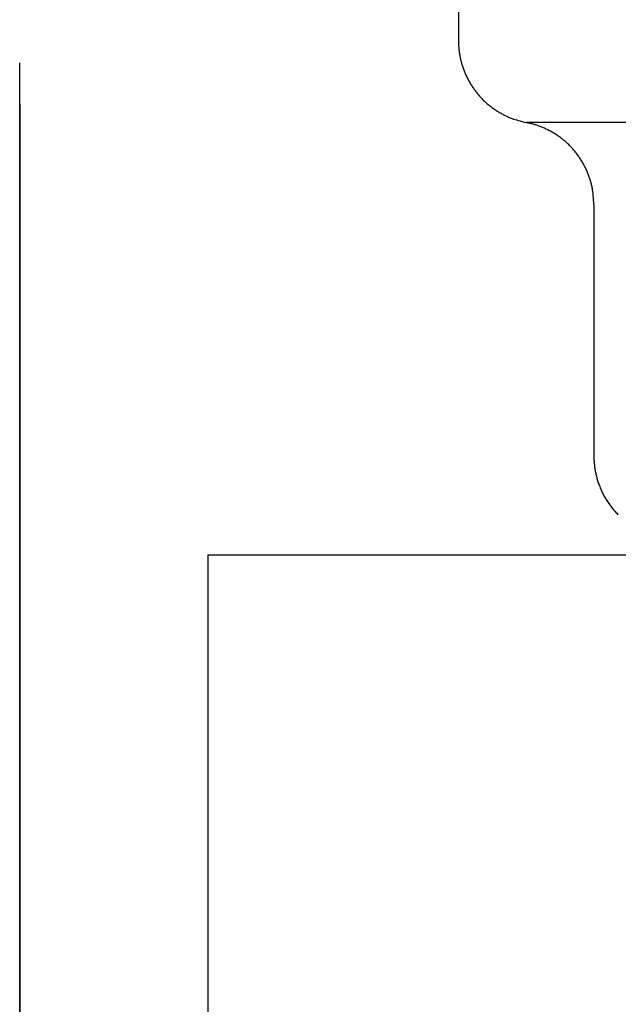
# Model space of a CAD drawing. Units: inches. Extents: x 0 to 240, y -63 to 60.
# Drawn here: x 110 to 110, y 9 to 9 of the extents above; entities that cross this region are included whole.
import ezdxf

# ---------------------------------------------------------------- set-up
doc = ezdxf.new("R2010")
doc.units = ezdxf.units.IN
doc.header["$LTSCALE"] = 0.5
doc.header["$MEASUREMENT"] = 0

# ---------------------------------------------------------------- blocks, each defined once
blk = doc.blocks.new('BRTN AWN CRANK')
at = {"color": 7}
for p, q in [((144.3898604499075, 74.90048626792719), (144.3898604499075, 74.88313777247538)), ((144.3898604499075, 74.88313777247538), (144.3898786444493, 74.88228087954326)), ((144.2846200720181, 74.54575988583224), (144.2846200720181, 74.87780537219533)), ((144.2846200720181, 74.86791209017969), (144.2846200720181, 74.49184805937875)), ((144.75350110772, 74.86349746456722), (144.40610537643, 74.86349746456722)), ((144.40610537643, 74.86349746456722), (144.4069437249256, 74.86331901810121)), ((144.4223506528474, 74.84385855623918), (144.4223506528474, 74.7835216073222)), ((144.4223506528474, 74.7835216073222), (144.4223726962343, 74.78256884315147)), ((144.3297715765679, 74.75976758352874), (144.7607719264747, 74.75976758352874)), ((144.3297715765679, 74.75976758352874), (144.3297715765679, 74.62580782145375))]:
    blk.add_line(p, q, dxfattribs=at)
for centre, radius, start, end in [((144.4090302718195, 74.88308483453693), 0.0191684943217057, 182.4037748014925, 184.9968523313849), ((144.4101036185243, 74.88318208140174), 0.02024623233982763, 185.0064393163477, 187.4979049739772), ((144.4106087052981, 74.88324242093393), 0.02075487503057371, 187.4811063858682, 189.9428440477387), ((144.4101935816474, 74.88321365001465), 0.02034106475331904, 190.0649189327017, 192.6072231914021), ((144.4101034080489, 74.88318578782165), 0.02024698532286976, 192.585975150019, 195.1665734156812), ((144.4101194146297, 74.8832272771927), 0.02027332079610703, 195.2679099827988, 197.8721612739893), ((144.4101732157744, 74.88323820323336), 0.020327879750492, 197.8549327782209, 200.4747378530199), ((144.410087418835, 74.88323643644856), 0.02024690474871148, 200.5549815372043, 203.2067605320737), ((144.4100897674271, 74.88323320496093), 0.02024779031943776, 203.1957373532799, 205.8645854401237), ((144.4100325232209, 74.88324530146559), 0.02020158927391267, 205.9662840439858, 208.6570912880044), ((144.4100446396404, 74.88323430492193), 0.02020695384000939, 208.6132548035632, 211.3149737788934), ((144.4099978420532, 74.88323664042929), 0.02016820461719302, 211.3897404202618, 214.1059114971484), ((144.4099874315042, 74.88322598748658), 0.02015361151235419, 214.0974303587465, 216.8222963345629), ((144.4099214585015, 74.88320775377622), 0.02008988762392833, 216.8934355993436, 219.629920426373), ((144.4099562483527, 74.88320098971963), 0.02011238645124219, 219.551865450191, 222.2853225119045), ((144.409984375979, 74.88327265516733), 0.02018144232777222, 222.3821149368152, 225.1020706696977), ((144.4098779483524, 74.8831571844807), 0.02002452631691647, 225.0845742956103, 227.8211104523403), ((144.4096531820123, 74.88293893819201), 0.01971188580985315, 227.8793094082176, 230.6538244257832), ((144.4099290469919, 74.88318573057106), 0.02007771776046936, 230.4915425903551, 233.1940042449226), ((144.410560552611, 74.88406338935516), 0.02115878097204297, 233.2486633806809, 235.7854475250948), ((144.4096621965019, 74.88291271753252), 0.01970234047348215, 236.0642435416719, 238.8075426130798), ((144.4083561293079, 74.88080788467624), 0.01722538850528726, 238.8977802432885, 242.0757768630419), ((144.410318537024, 74.88365259651732), 0.02066179213518701, 240.9616919234289, 243.4440355628668), ((144.4211694682971, 74.90510358083077), 0.04470095220601723, 243.2953405196509, 244.3298996168195), ((144.4086093483738, 74.88094914293316), 0.01751056302898589, 247.1353290160356, 250.4357081151196), ((144.4080392189956, 74.87919760847132), 0.0156693126461785, 250.2553925968603, 255.8127390361301), ((144.4154922320294, 74.9025024902424), 0.04011863763846402, 253.6501949275377, 256.4686467445334), ((144.4025634086921, 74.84465891571443), 0.01916733135807755, 74.19633853571204, 76.78943943929286), ((144.4022669136518, 74.84362407725007), 0.02024380181023927, 71.69506374852418, 74.18655140513896), ((144.4021160805743, 74.84313677893215), 0.02075381718656175, 69.2604906527733, 71.72224916790044), ((144.4022199174553, 74.84354032719943), 0.02033969968122813, 66.58916042459425, 69.13148530723953), ((144.4022571371724, 74.84362245817562), 0.02024954163327151, 64.01285256687068, 66.59347076893442), ((144.4022182989586, 74.84361807557639), 0.02027052568679591, 61.31533138156952, 63.91960146334969), ((144.4021977256315, 74.84356400346721), 0.02032783827969581, 58.71779136400898, 61.33761385444877), ((144.4022174140858, 74.84365402184909), 0.02024070556487405, 55.98131180029353, 58.63310683583328), ((144.4022175410934, 74.84364280318687), 0.02024993416020154, 53.33050585447005, 55.99936837789362), ((144.4022218078177, 74.84370381668236), 0.02019847452021428, 50.5460350267988, 53.23685464500072), ((144.4022196539177, 74.84369082181777), 0.02020987810417952, 47.86300142298096, 50.56473093926844), ((144.4022295740604, 74.8437366868574), 0.02016922532818893, 45.08030613685966, 47.79648546318058), ((144.4022528599641, 74.84374044562253), 0.02015012598055699, 42.39477202571268, 45.11964395944638), ((144.4022718667318, 74.8438015592713), 0.02009491018953029, 39.56613529456765, 42.30262378800303), ((144.4022723513579, 74.84378108166834), 0.02010758662484176, 36.87853821721305, 39.61199642467891), ((144.4022012212874, 74.8437557219739), 0.02017971555408272, 34.09498053635522, 36.81493512348401), ((144.4023319854502, 74.8438326724156), 0.02002829497011971, 31.38584999020797, 34.12238248052752), ((144.4025896637717, 74.84402490539304), 0.01970822826820116, 28.52439589215884, 31.2989049518359), ((144.4022928480258, 74.84379646766052), 0.02007818782828705, 25.99021962138146, 28.69267279735272), ((144.4013199107277, 74.84332787425464), 0.0211580774312996, 23.43948722303968, 25.97626174294366), ((144.4026114648636, 74.84400693029517), 0.01970328929858399, 20.37846143981409, 23.1217476788026), ((144.4049256945227, 74.84489728011658), 0.01722388711762909, 17.10479383392566, 20.28277326825218), ((144.4017675744536, 74.84349528227295), 0.02065876564634651, 15.76275071403222, 18.24507899999924), ((144.3786417517837, 74.83685908689733), 0.04471781233601792, 14.86196760210805, 15.89651991559388), ((144.4047446325018, 74.8446752268992), 0.01750450570329045, 8.747155426923353, 12.04751161244813), ((144.4065660619954, 74.84490222604273), 0.0156698288005634, 3.382304858556311, 8.939607778625028), ((144.3822770036762, 74.84195533576951), 0.04011881860243747, 2.719109073307191, 5.537536829715334), ((144.4412546945181, 74.78345920159552), 0.01890297853107485, 182.6997154254815, 185.6338415733212), ((144.4426407951408, 74.78356721534402), 0.02029300763412848, 185.5531410505228, 188.3389989630695), ((144.4432813320113, 74.78367239874635), 0.02094203000034528, 188.3695714278745, 191.1137311877034), ((144.4427452225836, 74.78361663551135), 0.02040528366846358, 191.2502549333689, 194.1105120426807), ((144.4426423186229, 74.78359712281181), 0.02030072847471217, 194.127907070462, 197.0429304786973), ((144.4426573801108, 74.78363824249413), 0.0203272101952002, 197.1413010807919, 200.0919935203744), ((144.4427199921927, 74.78365746353927), 0.02039261511694873, 200.0822785475077, 203.0562392697254), ((144.4426076957911, 74.78365603545535), 0.02028877442587743, 203.1767262813613, 206.1981704336869), ((144.4426138070768, 74.78364873704561), 0.02029103793967661, 206.1720606628739, 209.2186582956045), ((144.4425467864313, 74.78365720966639), 0.0202367203978355, 209.3322218063776, 212.4119449199712), ((144.442552760564, 74.78365226506958), 0.02023911488390128, 212.3910625803342, 215.4873377311165), ((144.4424968048964, 74.78364324570373), 0.02018833302973159, 215.5586855136465, 218.6773951709409), ((144.4424867472693, 74.7836259624305), 0.02016968164181811, 218.6569214942442, 221.7880226121804), ((144.4424115810916, 74.78360452151117), 0.02009937779139735, 221.8852355273292, 225.0323271888739)]:
    blk.add_arc(centre, radius, start, end, dxfattribs=at)
blk.add_point((144.2846200720181, 74.71178192922372), dxfattribs=at)
blk.add_point((144.2846200720181, 74.71178192922372), dxfattribs=at)
blk = doc.blocks.new('CA OP CVR-1 (BRTN_AWN)')
h = blk.add_hatch()
h.set_pattern_fill('HWOD20E1', scale=0.05, pattern_type=2)
h.set_pattern_definition([(14.03624344, (0, 0.65), (2.431200663011168e-09, 2.500000046313597), [0.4123105549999999, -9.895453645000002]), (14.03624344, (2.5, 0.65), (2.431200663011168e-09, 2.500000046313597), [0.4123105549999999, -9.895453645000002]), (14.03624344, (5, 0.65), (2.431200663011168e-09, 2.500000046313597), [0.4123105549999999, -9.895453645000002]), (14.03624344, (7.5, 0.65), (2.431200663011168e-09, 2.500000046313597), [0.4123105549999999, -9.895453645000002]), (18.434948, (0.4, 0.75), (4.283970511664847e-09, 2.50000004730105), [0.47434163, -7.431352234999999]), (18.434948, (2.9, 0.75), (4.283970511664847e-09, 2.50000004730105), [0.47434163, -7.431352234999999]), (18.434948, (5.4, 0.75), (4.283970511664847e-09, 2.50000004730105), [0.47434163, -7.431352234999999]), (21.8014088, (0.8500000000000001, 0.9), (-5.918601466703422e-08, 2.500000031970005), [0.2692582350000001, -13.19365387]), (21.8014088, (3.35, 0.9), (-5.918601466703422e-08, 2.500000031970005), [0.2692582350000001, -13.19365387]), (21.8014088, (5.850000000000001, 0.9), (-5.918601466703422e-08, 2.500000031970005), [0.2692582350000001, -13.19365387]), (21.8014088, (8.35, 0.9), (-5.918601466703422e-08, 2.500000031970005), [0.2692582350000001, -13.19365387]), (21.8014088, (10.85, 0.9), (-5.918601466703422e-08, 2.500000031970005), [0.2692582350000001, -13.19365387]), (63.43495179999999, (1.1, 1), (-4.269287803282396e-08, 2.499999942421486), [0.1118034, -5.478366470000001]), (90, (1.15, 1.1), (-2.5, 1.530808498934192e-16), [0.1, -2.4]), (153.4349518, (1.15, 1.2), (1.272482808900577e-07, 2.500000069877369), [0.1118034, -5.478366470000001]), (153.4349518, (3.65, 1.2), (1.272482808900577e-07, 2.500000069877369), [0.1118034, -5.478366470000001]), (90, (1.05, 1.25), (-2.5, 1.530808498934192e-16), [0.1, -2.4]), (45, (1.05, 1.35), (1.776356839400251e-16, 2.500000002875989), [0.070710675, -3.46482315]), (45, (1.1, 1.4), (1.776356839400251e-16, 2.500000002875989), [0.070710675, -3.46482315]), (90, (1.15, 1.45), (-2.5, 1.530808498934192e-16), [0.05, -2.45]), (146.3099365, (1.15, 1.5), (-1.465447516224572e-07, 2.500000069709178), [0.18027756, -8.833600615]), (146.3099365, (3.65, 1.5), (-1.465447516224572e-07, 2.500000069709178), [0.18027756, -8.833600615]), (146.3099365, (6.15, 1.5), (-1.465447516224572e-07, 2.500000069709178), [0.18027756, -8.833600615]), (168.6900787, (1, 1.6), (-2.702619198657885e-07, 2.499999950190034), [0.2549509765, -12.49259796]), (168.6900787, (3.5, 1.6), (-2.702619198657885e-07, 2.499999950190034), [0.2549509765, -12.49259796]), (168.6900787, (6, 1.6), (-2.702619198657885e-07, 2.499999950190034), [0.2549509765, -12.49259796]), (168.6900787, (8.5, 1.6), (-2.702619198657885e-07, 2.499999950190034), [0.2549509765, -12.49259796]), (168.6900787, (11, 1.6), (-2.702619198657885e-07, 2.499999950190034), [0.2549509765, -12.49259796]), (171.8698883, (0.75, 1.65), (2.664387318329631e-07, 2.500000021048623), [0.3535533905, -17.324116515]), (171.8698883, (3.25, 1.65), (2.664387318329631e-07, 2.500000021048623), [0.3535533905, -17.324116515]), (171.8698883, (5.75, 1.65), (2.664387318329631e-07, 2.500000021048623), [0.3535533905, -17.324116515]), (171.8698883, (8.25, 1.65), (2.664387318329631e-07, 2.500000021048623), [0.3535533905, -17.324116515]), (171.8698883, (10.75, 1.65), (2.664387318329631e-07, 2.500000021048623), [0.3535533905, -17.324116515]), (171.8698883, (13.25, 1.65), (2.664387318329631e-07, 2.500000021048623), [0.3535533905, -17.324116515]), (171.8698883, (15.75, 1.65), (2.664387318329631e-07, 2.500000021048623), [0.3535533905, -17.324116515]), (172.8749847, (0.4, 1.7), (-2.468107025421773e-08, 2.500000076188786), [0.4031128885, -19.752531433]), (172.8749847, (2.9, 1.7), (-2.468107025421773e-08, 2.500000076188786), [0.4031128885, -19.752531433]), (172.8749847, (5.4, 1.7), (-2.468107025421773e-08, 2.500000076188786), [0.4031128885, -19.752531433]), (172.8749847, (7.9, 1.7), (-2.468107025421773e-08, 2.500000076188786), [0.4031128885, -19.752531433]), (172.8749847, (10.4, 1.7), (-2.468107025421773e-08, 2.500000076188786), [0.4031128885, -19.752531433]), (172.8749847, (12.9, 1.7), (-2.468107025421773e-08, 2.500000076188786), [0.4031128885, -19.752531433]), (172.8749847, (15.4, 1.7), (-2.468107025421773e-08, 2.500000076188786), [0.4031128885, -19.752531433]), (172.8749847, (17.9, 1.7), (-2.468107025421773e-08, 2.500000076188786), [0.4031128885, -19.752531433]), (20.8544579, (0, 0.3), (-1.237700306688794e-08, 2.500000065386971), [1.12361021, -55.05690307500001]), (20.8544579, (2.5, 0.3), (-1.237700306688794e-08, 2.500000065386971), [1.12361021, -55.05690307500001]), (20.8544579, (5, 0.3), (-1.237700306688794e-08, 2.500000065386971), [1.12361021, -55.05690307500001]), (20.8544579, (7.5, 0.3), (-1.237700306688794e-08, 2.500000065386971), [1.12361021, -55.05690307500001]), (20.8544579, (10, 0.3), (-1.237700306688794e-08, 2.500000065386971), [1.12361021, -55.05690307500001]), (20.8544579, (12.5, 0.3), (-1.237700306688794e-08, 2.500000065386971), [1.12361021, -55.05690307500001]), (20.8544579, (15, 0.3), (-1.237700306688794e-08, 2.500000065386971), [1.12361021, -55.05690307500001]), (20.8544579, (17.5, 0.3), (-1.237700306688794e-08, 2.500000065386971), [1.12361021, -55.05690307500001]), (20.8544579, (20, 0.3), (-1.237700306688794e-08, 2.500000065386971), [1.12361021, -55.05690307500001]), (20.8544579, (22.5, 0.3), (-1.237700306688794e-08, 2.500000065386971), [1.12361021, -55.05690307500001]), (20.8544579, (25, 0.3), (-1.237700306688794e-08, 2.500000065386971), [1.12361021, -55.05690307500001]), (20.8544579, (27.5, 0.3), (-1.237700306688794e-08, 2.500000065386971), [1.12361021, -55.05690307500001]), (20.8544579, (30, 0.3), (-1.237700306688794e-08, 2.500000065386971), [1.12361021, -55.05690307500001]), (20.8544579, (32.5, 0.3), (-1.237700306688794e-08, 2.500000065386971), [1.12361021, -55.05690307500001]), (20.8544579, (35, 0.3), (-1.237700306688794e-08, 2.500000065386971), [1.12361021, -55.05690307500001]), (20.8544579, (37.5, 0.3), (-1.237700306688794e-08, 2.500000065386971), [1.12361021, -55.05690307500001]), (20.8544579, (40, 0.3), (-1.237700306688794e-08, 2.500000065386971), [1.12361021, -55.05690307500001]), (20.8544579, (42.5, 0.3), (-1.237700306688794e-08, 2.500000065386971), [1.12361021, -55.05690307500001]), (20.8544579, (45, 0.3), (-1.237700306688794e-08, 2.500000065386971), [1.12361021, -55.05690307500001]), (20.8544579, (47.5, 0.3), (-1.237700306688794e-08, 2.500000065386971), [1.12361021, -55.05690307500001]), (20.8544579, (50, 0.3), (-1.237700306688794e-08, 2.500000065386971), [1.12361021, -55.05690307500001]), (23.9624901, (1.05, 0.7000000000000001), (-8.921196457123416e-08, 2.500000040665602), [0.492442895, -24.129701235]), (23.9624901, (3.55, 0.7000000000000001), (-8.921196457123416e-08, 2.500000040665602), [0.492442895, -24.129701235]), (23.9624901, (6.050000000000001, 0.7000000000000001), (-8.921196457123416e-08, 2.500000040665602), [0.492442895, -24.129701235]), (23.9624901, (8.55, 0.7000000000000001), (-8.921196457123416e-08, 2.500000040665602), [0.492442895, -24.129701235]), (23.9624901, (11.05, 0.7000000000000001), (-8.921196457123416e-08, 2.500000040665602), [0.492442895, -24.129701235]), (23.9624901, (13.55, 0.7000000000000001), (-8.921196457123416e-08, 2.500000040665602), [0.492442895, -24.129701235]), (23.9624901, (16.05, 0.7000000000000001), (-8.921196457123416e-08, 2.500000040665602), [0.492442895, -24.129701235]), (23.9624901, (18.55, 0.7000000000000001), (-8.921196457123416e-08, 2.500000040665602), [0.492442895, -24.129701235]), (23.9624901, (21.05, 0.7000000000000001), (-8.921196457123416e-08, 2.500000040665602), [0.492442895, -24.129701235]), (63.43495179999999, (1.5, 0.9), (-4.269287803282396e-08, 2.499999942421486), [0.1118034, -5.478366470000001]), (108.4349518, (1.55, 1), (-1.14088146840885e-07, 2.500000063112435), [0.158113885, -7.747579954999999]), (108.4349518, (1.5, 1.15), (-1.14088146840885e-07, 2.500000063112435), [0.158113885, -7.747579954999999]), (45, (1.45, 1.3), (1.776356839400251e-16, 2.500000002875989), [0.212132025, -3.323402025]), (71.5650482, (1.6, 1.45), (7.139739954808988e-08, 2.500000077342687), [0.158113885, -7.747579954999999]), (135, (1.65, 1.6), (1.776356839400251e-16, 2.500000002875989), [0.141421355, -3.394112395000001]), (143.1300964, (1.55, 1.7), (-6.788819106873235e-09, 2.499999962440924), [0.25, -12.25]), (143.1300964, (4.05, 1.7), (-6.788819106873235e-09, 2.499999962440924), [0.25, -12.25]), (143.1300964, (6.550000000000001, 1.7), (-6.788819106873235e-09, 2.499999962440924), [0.25, -12.25]), (143.1300964, (9.05, 1.7), (-6.788819106873235e-09, 2.499999962440924), [0.25, -12.25]), (170.537674, (1.35, 1.85), (2.59985518535899e-07, 2.500000091118858), [0.304138136, -14.9027679445]), (170.537674, (3.85, 1.85), (2.59985518535899e-07, 2.500000091118858), [0.304138136, -14.9027679445]), (170.537674, (6.350000000000001, 1.85), (2.59985518535899e-07, 2.500000091118858), [0.304138136, -14.9027679445]), (170.537674, (8.85, 1.85), (2.59985518535899e-07, 2.500000091118858), [0.304138136, -14.9027679445]), (170.537674, (11.35, 1.85), (2.59985518535899e-07, 2.500000091118858), [0.304138136, -14.9027679445]), (170.537674, (13.85, 1.85), (2.59985518535899e-07, 2.500000091118858), [0.304138136, -14.9027679445]), (161.5650482, (1.05, 1.9), (1.61522312502882e-07, 2.500000047301044), [0.47434163, -7.431352234999999]), (161.5650482, (3.55, 1.9), (1.61522312502882e-07, 2.500000047301044), [0.47434163, -7.431352234999999]), (161.5650482, (6.050000000000001, 1.9), (1.61522312502882e-07, 2.500000047301044), [0.47434163, -7.431352234999999]), (170.537674, (0.6000000000000001, 2.05), (2.59985518535899e-07, 2.500000091118858), [0.6082762700000001, -14.59862976]), (170.537674, (3.1, 2.05), (2.59985518535899e-07, 2.500000091118858), [0.6082762700000001, -14.59862976]), (170.537674, (5.600000000000001, 2.05), (2.59985518535899e-07, 2.500000091118858), [0.6082762700000001, -14.59862976]), (170.537674, (8.1, 2.05), (2.59985518535899e-07, 2.500000091118858), [0.6082762700000001, -14.59862976]), (170.537674, (10.6, 2.05), (2.59985518535899e-07, 2.500000091118858), [0.6082762700000001, -14.59862976]), (170.537674, (13.1, 2.05), (2.59985518535899e-07, 2.500000091118858), [0.6082762700000001, -14.59862976]), (116.5650482, (1, 0.05), (-1.272482814229648e-07, 2.50000006987737), [0.1118034, -5.478366470000001]), (135, (0.9500000000000001, 0.15), (1.776356839400251e-16, 2.500000002875989), [0.141421355, -3.394112395000001]), (63.43495179999999, (0.8500000000000001, 0.25), (-4.269287803282396e-08, 2.499999942421486), [0.1118034, -5.478366470000001]), (33.6900673, (0.9, 0.35), (8.613150548342219e-08, 2.499999911619625), [0.360555125, -8.6533233645]), (33.6900673, (3.4, 0.35), (8.613150548342219e-08, 2.499999911619625), [0.360555125, -8.6533233645]), (33.6900673, (5.9, 0.35), (8.613150548342219e-08, 2.499999911619625), [0.360555125, -8.6533233645]), (26.5650501, (1.2, 0.55), (4.476032486877557e-08, 2.499999984906776), [0.4472136, -5.142956160000001]), (26.5650501, (3.7, 0.55), (4.476032486877557e-08, 2.499999984906776), [0.4472136, -5.142956160000001]), (15.9453955, (1.6, 0.75), (-3.522606206729506e-09, 2.500000056290181), [0.364005495, -17.836268615]), (15.9453955, (4.100000000000001, 0.75), (-3.522606206729506e-09, 2.500000056290181), [0.364005495, -17.836268615]), (15.9453955, (6.600000000000001, 0.75), (-3.522606206729506e-09, 2.500000056290181), [0.364005495, -17.836268615]), (15.9453955, (9.1, 0.75), (-3.522606206729506e-09, 2.500000056290181), [0.364005495, -17.836268615]), (15.9453955, (11.6, 0.75), (-3.522606206729506e-09, 2.500000056290181), [0.364005495, -17.836268615]), (15.9453955, (14.1, 0.75), (-3.522606206729506e-09, 2.500000056290181), [0.364005495, -17.836268615]), (15.9453955, (16.6, 0.75), (-3.522606206729506e-09, 2.500000056290181), [0.364005495, -17.836268615]), (8.1301022, (1.95, 0.8500000000000001), (6.51419140851317e-09, 2.500000000825379), [0.3535533905, -17.324116515]), (8.1301022, (4.45, 0.8500000000000001), (6.51419140851317e-09, 2.500000000825379), [0.3535533905, -17.324116515]), (8.1301022, (6.95, 0.8500000000000001), (6.51419140851317e-09, 2.500000000825379), [0.3535533905, -17.324116515]), (8.1301022, (9.450000000000001, 0.8500000000000001), (6.51419140851317e-09, 2.500000000825379), [0.3535533905, -17.324116515]), (8.1301022, (11.95, 0.8500000000000001), (6.51419140851317e-09, 2.500000000825379), [0.3535533905, -17.324116515]), (8.1301022, (14.45, 0.8500000000000001), (6.51419140851317e-09, 2.500000000825379), [0.3535533905, -17.324116515]), (8.1301022, (16.95, 0.8500000000000001), (6.51419140851317e-09, 2.500000000825379), [0.3535533905, -17.324116515]), (14.03624344, (2.3, 0.9), (2.431200663011168e-09, 2.500000046313597), [0.206155275, -10.1016090395]), (14.03624344, (4.800000000000001, 0.9), (2.431200663011168e-09, 2.500000046313597), [0.206155275, -10.1016090395]), (14.03624344, (7.300000000000001, 0.9), (2.431200663011168e-09, 2.500000046313597), [0.206155275, -10.1016090395]), (14.03624344, (9.8, 0.9), (2.431200663011168e-09, 2.500000046313597), [0.206155275, -10.1016090395]), (270, (1, 0.05), (2.5, 1.530808498934192e-16), [0.05, -2.45]), (164.7448883, (2.5, 1.75), (-5.209627964575248e-08, 2.500000057229938), [0.5700877200000001, -27.934298705]), (164.7448883, (5, 1.75), (-5.209627964575248e-08, 2.500000057229938), [0.5700877200000001, -27.934298705]), (164.7448883, (7.5, 1.75), (-5.209627964575248e-08, 2.500000057229938), [0.5700877200000001, -27.934298705]), (164.7448883, (10, 1.75), (-5.209627964575248e-08, 2.500000057229938), [0.5700877200000001, -27.934298705]), (164.7448883, (12.5, 1.75), (-5.209627964575248e-08, 2.500000057229938), [0.5700877200000001, -27.934298705]), (164.7448883, (15, 1.75), (-5.209627964575248e-08, 2.500000057229938), [0.5700877200000001, -27.934298705]), (164.7448883, (17.5, 1.75), (-5.209627964575248e-08, 2.500000057229938), [0.5700877200000001, -27.934298705]), (164.7448883, (20, 1.75), (-5.209627964575248e-08, 2.500000057229938), [0.5700877200000001, -27.934298705]), (164.7448883, (22.5, 1.75), (-5.209627964575248e-08, 2.500000057229938), [0.5700877200000001, -27.934298705]), (164.7448883, (25, 1.75), (-5.209627964575248e-08, 2.500000057229938), [0.5700877200000001, -27.934298705]), (164.7448883, (27.5, 1.75), (-5.209627964575248e-08, 2.500000057229938), [0.5700877200000001, -27.934298705]), (159.4439545, (1.95, 1.9), (-2.768561532917602e-07, 2.499999944019943), [0.4272001750000001, -20.93280945]), (159.4439545, (4.45, 1.9), (-2.768561532917602e-07, 2.499999944019943), [0.4272001750000001, -20.93280945]), (159.4439545, (6.95, 1.9), (-2.768561532917602e-07, 2.499999944019943), [0.4272001750000001, -20.93280945]), (159.4439545, (9.450000000000001, 1.9), (-2.768561532917602e-07, 2.499999944019943), [0.4272001750000001, -20.93280945]), (159.4439545, (11.95, 1.9), (-2.768561532917602e-07, 2.499999944019943), [0.4272001750000001, -20.93280945]), (159.4439545, (14.45, 1.9), (-2.768561532917602e-07, 2.499999944019943), [0.4272001750000001, -20.93280945]), (159.4439545, (16.95, 1.9), (-2.768561532917602e-07, 2.499999944019943), [0.4272001750000001, -20.93280945]), (159.4439545, (19.45, 1.9), (-2.768561532917602e-07, 2.499999944019943), [0.4272001750000001, -20.93280945]), (135, (1.55, 2.05), (1.776356839400251e-16, 2.500000002875989), [0.141421355, -3.394112395000001]), (90, (1.45, 2.15), (-2.5, 1.530808498934192e-16), [0.1, -2.4]), (63.43495179999999, (1.45, 2.25), (-4.269287803282396e-08, 2.499999942421486), [0.1118034, -5.478366470000001]), (90, (1.5, 2.35), (-2.5, 1.530808498934192e-16), [0.1, -2.4]), (90, (1.5, 2.45), (-2.5, 1.530808498934192e-16), [0.05, -2.45]), (9.4623222, (0, 0.9500000000000001), (3.076399632817584e-08, 2.499999919321929), [0.304138136, -14.9027679445]), (9.4623222, (2.5, 0.9500000000000001), (3.076399632817584e-08, 2.499999919321929), [0.304138136, -14.9027679445]), (9.4623222, (5, 0.9500000000000001), (3.076399632817584e-08, 2.499999919321929), [0.304138136, -14.9027679445]), (9.4623222, (7.5, 0.9500000000000001), (3.076399632817584e-08, 2.499999919321929), [0.304138136, -14.9027679445]), (9.4623222, (10, 0.9500000000000001), (3.076399632817584e-08, 2.499999919321929), [0.304138136, -14.9027679445]), (9.4623222, (12.5, 0.9500000000000001), (3.076399632817584e-08, 2.499999919321929), [0.304138136, -14.9027679445]), (21.8014088, (0.3, 1), (-5.918601466703422e-08, 2.500000031970005), [0.2692582350000001, -13.19365387]), (21.8014088, (2.8, 1), (-5.918601466703422e-08, 2.500000031970005), [0.2692582350000001, -13.19365387]), (21.8014088, (5.300000000000001, 1), (-5.918601466703422e-08, 2.500000031970005), [0.2692582350000001, -13.19365387]), (21.8014088, (7.800000000000001, 1), (-5.918601466703422e-08, 2.500000031970005), [0.2692582350000001, -13.19365387]), (21.8014088, (10.3, 1), (-5.918601466703422e-08, 2.500000031970005), [0.2692582350000001, -13.19365387]), (45, (0.55, 1.1), (1.776356839400251e-16, 2.500000002875989), [0.141421355, -3.394112395000001]), (108.4349518, (0.65, 1.2), (-1.14088146840885e-07, 2.500000063112435), [0.158113885, -7.747579954999999]), (153.4349518, (0.6000000000000001, 1.35), (1.272482808900577e-07, 2.500000069877369), [0.2236068, -5.366563035]), (153.4349518, (3.1, 1.35), (1.272482808900577e-07, 2.500000069877369), [0.2236068, -5.366563035]), (165.9637604, (0.4, 1.45), (6.285139209083468e-08, 2.499999988105056), [0.206155275, -10.1016090395]), (165.9637604, (2.9, 1.45), (6.285139209083468e-08, 2.499999988105056), [0.206155275, -10.1016090395]), (165.9637604, (5.4, 1.45), (6.285139209083468e-08, 2.499999988105056), [0.206155275, -10.1016090395]), (165.9637604, (7.9, 1.45), (6.285139209083468e-08, 2.499999988105056), [0.206155275, -10.1016090395]), (165.9637604, (0.2, 1.5), (6.285139209083468e-08, 2.499999988105056), [0.206155275, -10.1016090395]), (165.9637604, (2.7, 1.5), (6.285139209083468e-08, 2.499999988105056), [0.206155275, -10.1016090395]), (165.9637604, (5.2, 1.5), (6.285139209083468e-08, 2.499999988105056), [0.206155275, -10.1016090395]), (165.9637604, (7.7, 1.5), (6.285139209083468e-08, 2.499999988105056), [0.206155275, -10.1016090395]), (158.1985931, (2.5, 2.15), (-2.725488734256487e-07, 2.499999921481268), [0.2692582350000001, -13.19365387]), (158.1985931, (5, 2.15), (-2.725488734256487e-07, 2.499999921481268), [0.2692582350000001, -13.19365387]), (158.1985931, (7.5, 2.15), (-2.725488734256487e-07, 2.499999921481268), [0.2692582350000001, -13.19365387]), (158.1985931, (10, 2.15), (-2.725488734256487e-07, 2.499999921481268), [0.2692582350000001, -13.19365387]), (158.1985931, (12.5, 2.15), (-2.725488734256487e-07, 2.499999921481268), [0.2692582350000001, -13.19365387]), (153.4349518, (2.25, 2.25), (1.272482808900577e-07, 2.500000069877369), [0.1118034, -5.478366470000001]), (153.4349518, (4.75, 2.25), (1.272482808900577e-07, 2.500000069877369), [0.1118034, -5.478366470000001]), (135, (2.15, 2.3), (1.776356839400251e-16, 2.500000002875989), [0.141421355, -3.394112395000001]), (90, (2.05, 2.4), (-2.5, 1.530808498934192e-16), [0.05, -2.45]), (45, (2.05, 2.45), (1.776356839400251e-16, 2.500000002875989), [0.070710675, -3.46482315]), (165.9637604, (2.5, 1.55), (6.285139209083468e-08, 2.499999988105056), [0.4123105549999999, -9.895453645]), (165.9637604, (5, 1.55), (6.285139209083468e-08, 2.499999988105056), [0.4123105549999999, -9.895453645]), (165.9637604, (7.5, 1.55), (6.285139209083468e-08, 2.499999988105056), [0.4123105549999999, -9.895453645]), (165.9637604, (10, 1.55), (6.285139209083468e-08, 2.499999988105056), [0.4123105549999999, -9.895453645]), (161.5650482, (2.1, 1.65), (1.61522312502882e-07, 2.500000047301044), [0.31622777, -7.589466095]), (161.5650482, (4.600000000000001, 1.65), (1.61522312502882e-07, 2.500000047301044), [0.31622777, -7.589466095]), (161.5650482, (7.100000000000001, 1.65), (1.61522312502882e-07, 2.500000047301044), [0.31622777, -7.589466095]), (149.03623962, (1.8, 1.75), (1.816173481827832e-07, 2.499999928465661), [0.2915475849999999, -14.285832215]), (149.03623962, (4.3, 1.75), (1.816173481827832e-07, 2.499999928465661), [0.2915475849999999, -14.285832215]), (149.03623962, (6.800000000000001, 1.75), (1.816173481827832e-07, 2.499999928465661), [0.2915475849999999, -14.285832215]), (149.03623962, (9.3, 1.75), (1.816173481827832e-07, 2.499999928465661), [0.2915475849999999, -14.285832215]), (149.03623962, (11.8, 1.75), (1.816173481827832e-07, 2.499999928465661), [0.2915475849999999, -14.285832215]), (153.4349518, (1.55, 1.9), (1.272482808900577e-07, 2.500000069877369), [0.33541019, -5.254759598]), (153.4349518, (4.05, 1.9), (1.272482808900577e-07, 2.500000069877369), [0.33541019, -5.254759598]), (135, (1.25, 2.05), (1.776356839400251e-16, 2.500000002875989), [0.141421355, -3.394112395000001]), (153.4349518, (1.15, 2.15), (1.272482808900577e-07, 2.500000069877369), [0.1118034, -5.478366470000001]), (153.4349518, (3.65, 2.15), (1.272482808900577e-07, 2.500000069877369), [0.1118034, -5.478366470000001]), (108.4349518, (1.05, 2.2), (-1.14088146840885e-07, 2.500000063112435), [0.158113885, -7.747579954999999]), (90, (1, 2.35), (-2.5, 1.530808498934192e-16), [0.15, -2.35]), (195.9453888, (2.5, 0.65), (2.888200496542481e-07, 2.500000056290165), [0.364005495, -17.836268615]), (195.9453888, (5, 0.65), (2.888200496542481e-07, 2.500000056290165), [0.364005495, -17.836268615]), (195.9453888, (7.5, 0.65), (2.888200496542481e-07, 2.500000056290165), [0.364005495, -17.836268615]), (195.9453888, (10, 0.65), (2.888200496542481e-07, 2.500000056290165), [0.364005495, -17.836268615]), (195.9453888, (12.5, 0.65), (2.888200496542481e-07, 2.500000056290165), [0.364005495, -17.836268615]), (195.9453888, (15, 0.65), (2.888200496542481e-07, 2.500000056290165), [0.364005495, -17.836268615]), (195.9453888, (17.5, 0.65), (2.888200496542481e-07, 2.500000056290165), [0.364005495, -17.836268615]), (206.5650635, (2.15, 0.55), (-3.699838233117703e-07, 2.500000069877338), [0.1118034, -5.478366470000001]), (206.5650635, (4.65, 0.55), (-3.699838233117703e-07, 2.500000069877338), [0.1118034, -5.478366470000001]), (180, (2.5, 0.3), (-3.061616997868383e-16, -2.5), [0.1, -2.4]), (90, (1.5, 0), (-2.5, 1.530808498934192e-16), [0.15, -2.35]), (45, (1.5, 0.15), (1.776356839400251e-16, 2.500000002875989), [0.070710675, -3.46482315]), (45, (1.55, 0.2), (1.776356839400251e-16, 2.500000002875989), [0.141421355, -3.394112395000001]), (0, (1.65, 0.3), (0, 2.5), [0.15, -2.35]), (18.434948, (1.8, 0.3), (4.283970511664847e-09, 2.50000004730105), [0.158113885, -7.747579954999998]), (18.434948, (4.3, 0.3), (4.283970511664847e-09, 2.50000004730105), [0.158113885, -7.747579954999998]), (18.434948, (6.800000000000001, 0.3), (4.283970511664847e-09, 2.50000004730105), [0.158113885, -7.747579954999998]), (90, (1.95, 0.35), (-2.5, 1.530808498934192e-16), [0.1, -2.4]), (26.5650501, (1.95, 0.45), (4.476032486877557e-08, 2.499999984906776), [0.1118034, -5.478366470000001]), (26.5650501, (4.45, 0.45), (4.476032486877557e-08, 2.499999984906776), [0.1118034, -5.478366470000001]), (45, (2.1, 0), (1.776356839400251e-16, 2.500000002875989), [0.070710675, -3.46482315]), (26.5650501, (2.15, 0.05), (4.476032486877557e-08, 2.499999984906776), [0.1118034, -5.478366470000001]), (26.5650501, (4.65, 0.05), (4.476032486877557e-08, 2.499999984906776), [0.1118034, -5.478366470000001]), (26.5650501, (2.25, 0.1), (4.476032486877557e-08, 2.499999984906776), [0.1118034, -5.478366470000001]), (26.5650501, (4.75, 0.1), (4.476032486877557e-08, 2.499999984906776), [0.1118034, -5.478366470000001]), (90, (2.35, 0.15), (-2.5, 1.530808498934192e-16), [0.05, -2.45]), (90, (2.35, 0.2), (-2.5, 1.530808498934192e-16), [0.05, -2.45]), (45, (2.35, 0.25), (1.776356839400251e-16, 2.500000002875989), [0.070710675, -3.46482315])])
h.paths.add_polyline_path([(54.50094541584154, 12.85360665048255, 0.4142135623730142), (54.46994541584155, 12.88460665048255), (53.89785976298531, 12.88460665048266, 0.4142135623734291), (53.83585976298531, 12.8226066504826), (53.83585976298535, 12.77764680030372, -0.4142135623733488), (53.82585976298535, 12.76764680030372), (53.4402401811672, 12.76764680030368, -0.4142135623731641), (53.4302401811672, 12.77764680030369), (53.43024018116721, 12.82260665048261, 0.4142135623731503), (53.3682401811672, 12.88460665048263), (52.83185226778622, 12.88460665048261, 0.4142135708083144), (52.82185226778621, 12.87460665019461), (52.82185227374774, 12.6676066504826), (53.06685227374774, 12.6676066504826), (53.06685227533172, 12.6126066504826), (52.82185227533172, 12.6126066504826), (52.82185227829809, 12.5096066504826), (53.87594541584149, 12.50960665048261, -0.4142135623730792), (54.12594541584149, 12.25960665048264), (54.12594541584151, 11.83821943798848), (54.23084120507395, 11.48695902394661, 0.312455869570519), (54.2495632411548, 11.47399360744439), (54.48094541584166, 11.47399360744436, 0.4142135623731633), (54.50094541584166, 11.49399360744435)])

msp = doc.modelspace()

# ---------------------------------------------------------------- block references
at = {"color": 7}
for name, p in [('BRTN AWN CRANK', (-34.43372876500811, -65.47134451691316)), ('CA OP CVR-1 (BRTN_AWN)', (57.11236262899679, -2.803073749952947))]:
    msp.add_blockref(name, p, dxfattribs=at)

doc.saveas('drawing.dxf')
